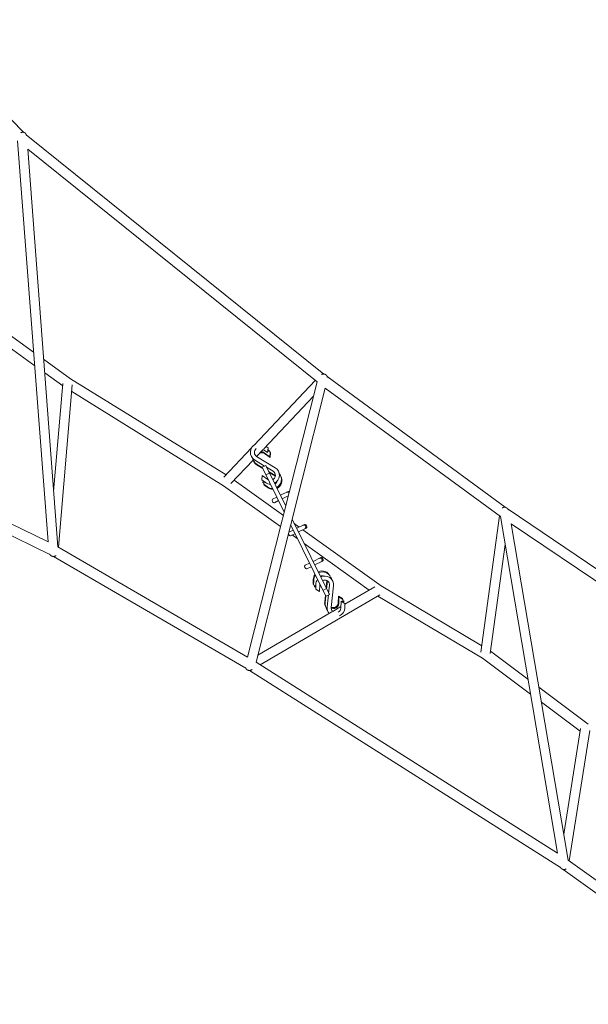
# Model space of a CAD drawing. Units: millimetres. Extents: x -11438 to 14631, y -14041 to 2718.
# Drawn here: x 1349 to 2491, y -5223 to -3244 of the extents above; entities that cross this region are included whole.
import ezdxf

# ---------------------------------------------------------------- set-up
doc = ezdxf.new("R2010")
doc.units = ezdxf.units.MM
doc.header["$LTSCALE"] = 20
doc.layers.add('2d', color=230, linetype='Continuous')

msp = doc.modelspace()

# ---------------------------------------------------------------- linework, layer by layer
at = {"layer": '2d', "lineweight": 0}
for p, q in [((1132.4, -3244.4), (1357.2, -3470.8)), ((1362.1, -3475.5), (1959.8, -3956.4)), ((1405.7, -4293.8), (1344.7, -3488)), ((1425.5, -4303.9), (1365, -3504.8)), ((1365, -3504.8), (1946.1, -3972.3)), ((1378.9, -3939.6), (1147.2, -3772.7)), ((1376.8, -3912.3), (1166.8, -3760.9)), ((1451, -3965.7), (1396.9, -3926.8)), ((1435.1, -3980.2), (1399, -3954.2)), ((1405.7, -4293.8), (723.4, -3962.2)), ((1435.5, -3975.7), (1417, -4192.3)), ((1763.3, -4159), (1451, -3965.7)), ((1806.4, -4525.4), (1946.1, -3972.3)), ((1942.4, -3969.4), (1820, -4099.1)), ((1966.3, -3961.4), (2324, -4224.2)), ((1409.5, -4319), (712.5, -3980.3)), ((1454.4, -3978.3), (1426.5, -4304.5)), ((1758.4, -4180.7), (1453.2, -3991.8)), ((1823.4, -4535.6), (1962.6, -3984.7)), ((1962.6, -3984.7), (2314.1, -4242.9)), ((1938.9, -4000.7), (1839.2, -4106.4)), ((1814.5, -4104.9), (1758.8, -4163.9)), ((1837.9, -4107.7), (1824.4, -4122)), ((1837.9, -4107.7), (1846.6, -4113.9)), ((1839.7, -4114.5), (1850.9, -4122.5)), ((1843.5, -4101.8), (1847.5, -4104.7)), ((1846.6, -4113.9), (1847.5, -4104.7)), ((1847, -4109.9), (1851.7, -4113.3)), ((1847.2, -4107.8), (1850, -4109.8)), ((1849.8, -4111.9), (1850, -4109.8)), ((1850.9, -4122.5), (1851.7, -4113.3)), ((1851.6, -4114.3), (1852.6, -4115)), ((1851.7, -4124.2), (1852.6, -4115)), ((1817.6, -4129.2), (1772.9, -4176.6)), ((1820.5, -4129), (1840.6, -4141.3)), ((1824.7, -4122.2), (1861.8, -4144.9)), ((1840.5, -4116.2), (1851.7, -4124.2)), ((1824.7, -4137.6), (1835.9, -4144.4)), ((1825.6, -4139.2), (1836.8, -4146.1)), ((1835.6, -4143.7), (1842.8, -4140.2)), ((1880.1, -4233.8), (1835.6, -4143.7)), ((1883.1, -4221.8), (1842.8, -4140.2)), ((1844.5, -4143.7), (1857.7, -4151.7)), ((1848.7, -4152.2), (1861.9, -4160.3)), ((1849.6, -4153.9), (1862.2, -4161.6)), ((1878.3, -4240.9), (1779.3, -4169.8)), ((1835.7, -4160), (1834.8, -4169.2)), ((1842.3, -4174.5), (1834.8, -4169.2)), ((1846.9, -4168), (1835.7, -4160)), ((1837.7, -4171.2), (1837.4, -4174.3)), ((1839.3, -4175.6), (1837.4, -4174.3)), ((1839.6, -4172.5), (1839.1, -4177.7)), ((1850.2, -4155.3), (1843, -4158.8)), ((1872.7, -4262.8), (1758.4, -4180.7)), ((1846.5, -4183), (1839.1, -4177.7)), ((1840, -4178.4), (1839.9, -4179.4)), ((1847.3, -4184.7), (1839.9, -4179.4)), ((1888.1, -4192.3), (1872.4, -4200.1)), ((1865.2, -4203.6), (1856.6, -4207.8)), ((1868.7, -4210.8), (1860.2, -4215)), ((1875.9, -4207.3), (1888.3, -4201.1)), ((2329.7, -4228.2), (2872.2, -4594.1)), ((1896.1, -4248.1), (1970.8, -4399.4)), ((2312.2, -4241.5), (2275, -4515.1)), ((2428.8, -4919.2), (2314.1, -4242.9)), ((1897.9, -4270), (1889.5, -4274.2)), ((1963.6, -4402.9), (1893, -4260)), ((1910.3, -4263.9), (1900.3, -4256.8)), ((1920.8, -4258.7), (1905.1, -4266.4)), ((1908.7, -4273.6), (1924.4, -4265.9)), ((2074.7, -4382), (1917.6, -4269.2)), ((2450.4, -4933.1), (2335.8, -4257.7)), ((2335.8, -4257.7), (2861, -4611.9)), ((1901.5, -4277.2), (1892.9, -4281.4)), ((1906.3, -4286.9), (1896.3, -4279.7)), ((1806.4, -4525.4), (1425.5, -4303.8)), ((2050.6, -4390.6), (1920.1, -4296.8)), ((2323.6, -4299), (2293.8, -4518.1)), ((1803, -4547.7), (1416.6, -4323)), ((1953.6, -4325), (1937.9, -4332.8)), ((1941.4, -4340), (1957.1, -4332.2)), ((1930.7, -4336.3), (1922.2, -4340.6)), ((1934.3, -4343.5), (1925.7, -4347.7)), ((1938.4, -4369.2), (1938.1, -4378.3)), ((1939.2, -4370.9), (1938.9, -4380)), ((1964.2, -4386.1), (1965.8, -4371.4)), ((1938.1, -4378.3), (1939, -4378.8)), ((1938.9, -4380), (1943.4, -4382.8)), ((1940.7, -4381.1), (1940.6, -4383.5)), ((1940.6, -4383.5), (1943.3, -4385.1)), ((1943.5, -4379.4), (1943.2, -4388.6)), ((1943.2, -4388.6), (1951, -4393.4)), ((1951.5, -4379.7), (1951, -4393.4)), ((1957.7, -4391), (1964.9, -4387.5)), ((1965.1, -4387.8), (1966.7, -4372.5)), ((1969.3, -4396.4), (1970.9, -4381.1)), ((1974.3, -4425.2), (1978.9, -4381.9)), ((2062, -4383.9), (2002, -4419)), ((2276.7, -4502.3), (2074.7, -4382)), ((2071.9, -4400.1), (1831.7, -4540.8)), ((1961.3, -4414.1), (1962.7, -4401)), ((1962.1, -4415.8), (1963.5, -4402.7)), ((1970.8, -4399.4), (1963.6, -4402.9)), ((1966.4, -4424.4), (1968.9, -4400.3)), ((1988.7, -4416.3), (1989.2, -4402.5)), ((1997, -4407.4), (1989.2, -4402.5)), ((1989.5, -4418), (1990, -4404.2)), ((1997.8, -4409.1), (1990, -4404.2)), ((1997, -4408.6), (1997, -4407.4)), ((1997.6, -4414.9), (1997.8, -4409.1)), ((1999.5, -4412.6), (1997.7, -4411.5)), ((2278.2, -4527.6), (2067.9, -4402.4)), ((1993.8, -4423.8), (1977.4, -4433.4)), ((1993.8, -4426.5), (1994.2, -4412.8)), ((2002.1, -4417.7), (1994.2, -4412.8)), ((1999.4, -4416), (1999.5, -4412.6)), ((2001.7, -4426.8), (2002.1, -4417.7)), ((1975.9, -4434.3), (1827, -4521.5)), ((2374.5, -4599.4), (2278.2, -4527.6)), ((2369.5, -4569.4), (2294.4, -4513.5)), ((2428.8, -4919.2), (1823.5, -4535.6)), ((2435, -4948), (1810.1, -4551.9)), ((1815.4, -4550.3), (1815.3, -4550.4)), ((2490.7, -4659.7), (2391.5, -4585.8)), ((2474.4, -4673.7), (2396.6, -4615.8)), ((2475.1, -4668.9), (2441.6, -4881.2)), ((2493.8, -4672.4), (2452.4, -4934.5)), ((2817.9, -5197.2), (2450.4, -4933.1)), ((2817.5, -5222.8), (2440.4, -4951.7))]:
    msp.add_line(p, q, dxfattribs=at)
for centre, radius, start, end in [((1829.8, -4113.8), 17.7, 113.8683, 238.5533), ((1829.8, -4113.8), 9.75, 127.7991, 238.5533), ((1834.8, -4124.1), 9.75, 54.4853, 114.3063), ((1834, -4122.4), 9.75, 54.4853, 94.6955), ((1834, -4122.4), 17.7, 190.661, 238.5533), ((1834.8, -4124.1), 17.8, 203.2354, 238.5533), ((1834.8, -4124.1), 9.75, 158.9803, 170.477), ((1852.6, -4160), 9.75, 296.2785, 58.5533), ((1852.6, -4160), 17.8, 296.2785, 58.5533), ((1852.6, -4160), 9.75, 234.4853, 241.1423), ((1856.8, -4168.6), 9.75, 296.2785, 342.6177), ((1856.8, -4168.6), 9.75, 55.626, 58.5533), ((1856.8, -4168.6), 17.7, 296.2785, 41.8959), ((1857.6, -4170.3), 17.8, 296.2785, 29.3216), ((1855.1, -4165.1), 17.8, 20.0311, 35.5081), ((1852.6, -4160), 17.8, 234.4853, 269.4896), ((1856.8, -4168.6), 17.8, 234.4853, 269.4896), ((1857.6, -4170.3), 17.8, 234.4853, 269.4896), ((1886.5, -4197.6), 4, 33.9583, 116.2785), ((1886.5, -4197.6), 4, 296.2785, 297.6967), ((1919.2, -4263.9), 4, 296.2785, 116.2785), ((1952, -4330.3), 4, 296.2785, 116.2785), ((1956.1, -4369.8), 17.7, 23.2354, 116.2785), ((1956.1, -4369.8), 17.8, 143.0674, 178.0717), ((1957, -4371.5), 17.8, 143.0674, 178.0717), ((1961.2, -4380), 17.8, 143.0674, 178.0717), ((1957, -4371.5), 17.7, 10.661, 116.2785), ((1957, -4371.5), 9.75, 69.9392, 116.2785), ((1961.2, -4380), 17.8, 354.0037, 116.2785), ((1961.2, -4380), 9.75, 354.0037, 116.2785), ((1957, -4371.5), 9.75, 354.0037, 356.9309), ((1958.7, -4374.9), 17.7, 17.0489, 32.5259), ((1961.2, -4380), 9.75, 171.4146, 178.0717), ((1978.9, -4416), 17.7, 174.0037, 209.3216), ((1979.8, -4417.6), 17.7, 174.0037, 221.8959), ((1981.5, -4421.1), 17.7, 200.0311, 215.5081), ((1984, -4426.2), 17.7, 174.0037, 219.7544), ((1979.8, -4417.6), 9.75, 235.626, 358.0717), ((1984, -4426.2), 9.75, 174.0037, 227.9337), ((1978.9, -4416), 9.75, 242.08, 358.0717), ((1984, -4426.2), 9.75, 295.3829, 358.0717), ((1984, -4426.2), 17.7, 293.6747, 358.0717)]:
    msp.add_arc(centre, radius, start, end, dxfattribs=at)
for centre, start_param, end_param in [((1889.8, -4195.9), -4.029046, -2.514594), ((1922.6, -4262.3), -4.712389, -2.514594), ((1922.6, -4262.3), -0.626999, 1.570796), ((1955.4, -4328.6), -4.712389, -2.514594), ((1955.4, -4328.6), -0.626999, 1.570796)]:
    msp.add_ellipse(centre, major_axis=(1.77, -3.59), ratio=0.60836, start_param=start_param, end_param=end_param, dxfattribs=at)
at = {"layer": '2d', "lineweight": 0, "extrusion": (0, 0, -1)}
for centre, start_param, end_param in [((1858.4, -4211.4), -4.712389, -3.141593), ((1858.4, -4211.4), 0, 1.570796), ((1891.2, -4277.8), -4.712389, -4.408991), ((1891.2, -4277.8), 0, 1.570796), ((1923.9, -4344.1), -4.712389, -3.141593), ((1923.9, -4344.1), 0, 1.570796)]:
    msp.add_ellipse(centre, major_axis=(1.77, -3.59), ratio=0.60836, start_param=start_param, end_param=end_param, dxfattribs=at)
at = {"layer": '2d', "lineweight": 0}
for points, weights in [([(1360.3, -3472.7), (1358, -3470.4), (1354.8, -3469.7), (1351.3, -3471.5)], [1, 0.811345050943, 0.704719274089, 0.680122669439]), ([(1362.5, -3476.5), (1362, -3475), (1361.2, -3473.7), (1360.3, -3472.7)], [0.969892301806, 0.964612928782, 0.97464882818, 1]), ([(1963.9, -3958.1), (1961.7, -3956.2), (1958.6, -3955.8), (1955.2, -3957.2)], [1, 0.850552182647, 0.771104437438, 0.761656764374]), ([(1966.8, -3963.3), (1966.4, -3961.1), (1965.4, -3959.4), (1963.9, -3958.1)], [0.92741427647, 0.921936810784, 0.946132051961, 1]), ([(2328, -4226.3), (2325.1, -4223.7), (2321.4, -4223), (2317.9, -4225.5)], [1, 0.799144759145, 0.69321186592, 0.682201320324]), ([(2330.4, -4229.4), (2329.7, -4228.2), (2328.9, -4227.1), (2328, -4226.3)], [0.965997162659, 0.966198328692, 0.977532607806, 1]), ([(1411.1, -4320.9), (1410.2, -4320), (1409.4, -4319), (1408.7, -4317.8)], [1, 0.974380102171, 0.959194668592, 0.954443699262]), ([(1421.6, -4321), (1418.1, -4323.9), (1414.2, -4323.5), (1411.1, -4320.9)], [0.712260538272, 0.706562621032, 0.802475774941, 1]), ([(1804.9, -4550.2), (1803.7, -4549.1), (1802.8, -4547.6), (1802.4, -4545.9)], [1, 0.955310990114, 0.933976940178, 0.935997850192]), ([(1815.8, -4550.1), (1811.7, -4552.7), (1807.6, -4552.5), (1804.9, -4550.2)], [0.747837590435, 0.727975199989, 0.812029336511, 1]), ([(2436.5, -4949.7), (2435.6, -4948.9), (2434.9, -4947.9), (2434.2, -4946.8)], [1, 0.978982949566, 0.967759390897, 0.966329323991]), ([(2446.5, -4950.5), (2443, -4952.9), (2439.3, -4952.2), (2436.5, -4949.7)], [0.682029743874, 0.694491578314, 0.800481663689, 1])]:
    msp.add_rational_spline(points, weights, degree=3, dxfattribs=at)

doc.saveas('drawing.dxf')
